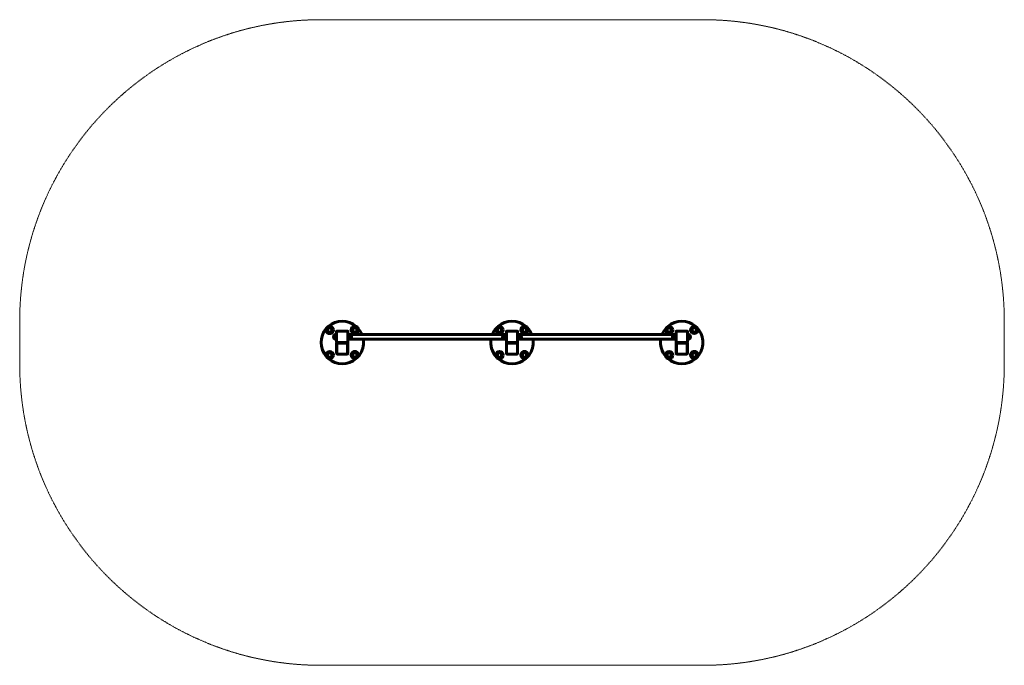
# Model space of a CAD drawing. Units: millimetres. Extents: x -3414 to 3546, y -2224 to 2336.
import ezdxf

# ---------------------------------------------------------------- set-up
doc = ezdxf.new("R2010")
doc.units = ezdxf.units.MM
doc.linetypes.add('K5LT_BASIC', pattern=[0])
doc.linetypes.add('K5LT_DASHED', pattern=[6, 4, -2])

msp = doc.modelspace()

# ---------------------------------------------------------------- linework, layer by layer
at = {"color": 7, "linetype": 'K5LT_DASHED', "lineweight": 18}
for p, q in [((-1284.2, 2335.7), (1415.8, 2335.7)), ((-3414.2, 205.7), (-3414.2, -94.3)), ((3545.8, 205.7), (3545.8, -94.3)), ((-1284.2, -2224.3), (1415.8, -2224.3))]:
    msp.add_line(p, q, dxfattribs=at)
at = {"color": 5, "linetype": 'K5LT_BASIC', "lineweight": 60, "true_color": 0x0000ff}
for p, q in [((-1190.5, 107.7), (-1190.3, 107.7)), ((-1190.5, 83.7), (-1190.3, 83.7)), ((-1190.3, 108.1), (-1190.3, 95.7)), ((-1190.3, 95.7), (-1190.3, 83.3)), ((-1174.2, 56.7), (-1174.2, 134.7)), ((-1095.2, 135.7), (-1173.2, 135.7)), ((-1094.2, 56.7), (-1094.2, 134.7)), ((-1094.2, 115.7), (-1089.2, 115.7)), ((-1089.2, 75.7), (-1094.2, 75.7)), ((-1089.2, 115.7), (-1089.2, 105.7)), ((-1089.2, 85.7), (-1089.2, 105.7)), ((-1089.2, 85.7), (-1089.2, 75.7)), ((13.6, 112.7), (-1082, 112.7)), ((13.6, 78.7), (-1082, 78.7)), ((-1073.1, 105.9), (-1073.1, 108.1)), ((-1072.9, 107.7), (-1073.1, 107.7)), ((-1073.1, 83.3), (-1073.1, 105.9)), ((-1072.9, 83.7), (-1073.1, 83.7)), ((4.5, 107.7), (4.7, 107.7)), ((4.5, 83.7), (4.7, 83.7)), ((4.7, 108.1), (4.7, 105.9)), ((4.7, 105.9), (4.7, 83.3)), ((20.8, 105.7), (20.8, 115.7)), ((20.8, 115.7), (25.8, 115.7)), ((20.8, 85.7), (20.8, 105.7)), ((20.8, 75.7), (20.8, 85.7)), ((25.8, 75.7), (20.8, 75.7)), ((25.8, 56.7), (25.8, 134.7)), ((104.8, 135.7), (26.8, 135.7)), ((105.8, 56.7), (105.8, 134.7)), ((105.8, 115.7), (110.8, 115.7)), ((110.8, 75.7), (105.8, 75.7)), ((110.8, 115.7), (110.8, 113.2)), ((110.8, 78.2), (110.8, 75.7)), ((1213.6, 112.7), (118, 112.7)), ((1213.6, 78.7), (118, 78.7)), ((121.9, 95.7), (121.9, 108.1)), ((122.1, 107.7), (121.9, 107.7)), ((121.9, 83.3), (121.9, 95.7)), ((122.1, 83.7), (121.9, 83.7)), ((126.9, 95.7), (126.9, 108.1)), ((127.1, 107.7), (126.9, 107.7)), ((126.9, 83.3), (126.9, 95.7)), ((127.1, 83.7), (126.9, 83.7)), ((1204.5, 107.7), (1204.7, 107.7)), ((1204.5, 83.7), (1204.7, 83.7)), ((1204.7, 108.1), (1204.7, 95.7)), ((1204.7, 95.7), (1204.7, 83.3)), ((1220.8, 105.7), (1220.8, 115.7)), ((1220.8, 115.7), (1225.8, 115.7)), ((1220.8, 85.7), (1220.8, 105.7)), ((1220.8, 75.7), (1220.8, 85.7)), ((1225.8, 75.7), (1220.8, 75.7)), ((1225.8, 56.7), (1225.8, 134.7)), ((1304.8, 135.7), (1226.8, 135.7)), ((1305.8, 56.7), (1305.8, 134.7)), ((1321.9, 107.9), (1321.9, 108.1)), ((1321.9, 105.9), (1321.9, 108.1)), ((1322.1, 107.7), (1321.9, 107.7)), ((1322.1, 107.7), (1321.9, 107.7)), ((1321.9, 83.3), (1321.9, 105.9)), ((1322.1, 83.7), (1321.9, 83.7)), ((-1174.2, -19.3), (-1174.2, 50.7)), ((-1173.2, 55.7), (-1095.2, 55.7)), ((-1172.2, 48.1), (-1172.2, 50.7)), ((-1172.2, 48.1), (-1172.2, -21.9)), ((-1099.2, 54.7), (-1169.2, 54.7)), ((-1099.2, 52.1), (-1169.2, 52.1)), ((-1096.2, 48.1), (-1096.2, 50.7)), ((-1096.2, -21.9), (-1096.2, 48.1)), ((-1094.2, -19.3), (-1094.2, 50.7)), ((25.8, -19.3), (25.8, 50.7)), ((26.8, 55.7), (104.8, 55.7)), ((27.8, 48.1), (27.8, 50.7)), ((27.8, 48.1), (27.8, -21.9)), ((100.8, 54.7), (30.8, 54.7)), ((100.8, 52.1), (30.8, 52.1)), ((103.8, 48.1), (103.8, 50.7)), ((103.8, -21.9), (103.8, 48.1)), ((105.8, -19.3), (105.8, 50.7)), ((1225.8, -19.3), (1225.8, 50.7)), ((1226.8, 55.7), (1304.8, 55.7)), ((1227.8, 48.1), (1227.8, 50.7)), ((1227.8, 48.1), (1227.8, -21.9)), ((1300.8, 54.7), (1230.8, 54.7)), ((1300.8, 52.1), (1230.8, 52.1)), ((1303.8, 48.1), (1303.8, 50.7)), ((1303.8, -21.9), (1303.8, 48.1)), ((1305.8, -19.3), (1305.8, 50.7)), ((-1169.2, -25.9), (-1099.2, -25.9)), ((30.8, -25.9), (100.8, -25.9)), ((1230.8, -25.9), (1300.8, -25.9))]:
    msp.add_line(p, q, dxfattribs=at)
for centre, radius in [((-1223, 144.4), 26), ((-1223, 144.4), 16), ((-1045.5, 144.5), 26), ((-1045.5, 144.5), 16), ((-23, 144.4), 26), ((-23, 144.4), 16), ((154.5, 144.5), 26), ((154.5, 144.5), 16), ((1177, 144.4), 26), ((1177, 144.4), 16), ((1354.5, 144.5), 26), ((1354.5, 144.5), 16), ((-1222.9, -33.1), 26), ((-1222.9, -33.1), 16), ((-1045.4, -33), 26), ((-1045.4, -33), 16), ((-22.9, -33.1), 26), ((-22.9, -33.1), 16), ((154.6, -33), 26), ((154.6, -33), 16), ((1177.1, -33.1), 26), ((1177.1, -33.1), 16), ((1354.6, -33), 26), ((1354.6, -33), 16)]:
    msp.add_circle(centre, radius, dxfattribs=at)
at = {"color": 7, "linetype": 'K5LT_DASHED', "lineweight": 18}
for centre, start, end in [((-1284.2, 205.7), 90, 180), ((1415.8, 205.7), 0, 90), ((-1284.2, -94.3), 180, 270), ((1415.8, -94.3), 270, 0)]:
    msp.add_arc(centre, 2130, start, end, dxfattribs=at)
at = {"color": 5, "linetype": 'K5LT_BASIC', "lineweight": 60, "true_color": 0x0000ff}
for centre, radius, start, end in [((-1134.2, 55.7), 150, 138.66706, 221.39874), ((-1223, 144.4), 16, 172.43023, 176.01648), ((-1134.2, 55.7), 150, 48.66706, 131.39874), ((-1223, 144.4), 16, 352.43023, 6.8182), ((-1045.5, 144.5), 16, 82.43023, 86.01648), ((-1134.2, 55.7), 150, 22.33368, 41.39874), ((65.8, 55.7), 150, 138.66706, 157.66632), ((-23, 144.4), 16, 172.43023, 176.01648), ((65.8, 55.7), 150, 48.66706, 131.39874), ((-23, 144.4), 16, 352.43023, 6.8182), ((154.5, 144.5), 16, 82.43023, 86.01648), ((65.8, 55.7), 150, 22.33368, 41.39874), ((1265.8, 55.7), 150, 138.66706, 157.66632), ((1177, 144.4), 16, 172.43023, 176.01648), ((1265.8, 55.7), 150, 48.66706, 131.39874), ((1177, 144.4), 16, 352.43023, 6.8182), ((1354.5, 144.5), 16, 82.43023, 86.01648), ((1265.8, 55.7), 150, 0, 41.39874), ((-1177.2, 95.7), 18, 138.47792, 221.52208), ((-1190.5, 107.5), 0.2, 90, 138.47695), ((-1190.5, 83.9), 0.2, 221.52305, 270), ((-1190.1, 108.1), 0.2, 127.73697, 180), ((-1190.1, 83.3), 0.2, 180, 232.26303), ((-1174.2, 87.5), 26.2, 90.44065, 127.73697), ((-1174.2, 103.9), 26.2, 232.26303, 269.55935), ((-1174.4, 113.5), 0.2, 0, 90.44065), ((-1174.4, 77.9), 0.2, 269.55935, 0), ((-1173.2, 134.7), 1, 90, 180), ((-1095.2, 134.7), 1, 0, 90), ((-1089, 113.5), 0.2, 89.55935, 180), ((-1089, 77.9), 0.2, 180, 270.44065), ((-1089.2, 87.5), 26.2, 52.26303, 89.55935), ((-1089.2, 103.9), 26.2, 270.44065, 307.73697), ((-1073.3, 108.1), 0.2, 0, 52.26303), ((-1073.3, 83.3), 0.2, 307.73697, 0), ((-1072.9, 107.5), 0.2, 41.52305, 90), ((-1072.9, 83.9), 0.2, 270, 318.47695), ((-1086.2, 95.7), 18, 318.47695, 41.52305), ((-1045.5, 144.5), 16, 262.43023, 276.8182), ((-1134.2, 55.7), 150, 0, 8.82015), ((65.8, 55.7), 150, 171.17985, 221.39874), ((17.8, 95.7), 18, 138.47695, 221.52305), ((4.5, 107.5), 0.2, 90, 138.47695), ((4.5, 83.9), 0.2, 221.52305, 270), ((4.9, 108.1), 0.2, 127.73697, 180), ((4.9, 83.3), 0.2, 180, 232.26303), ((20.8, 87.5), 26.2, 90.44065, 127.73697), ((20.8, 103.9), 26.2, 232.26303, 269.55935), ((20.6, 113.5), 0.2, 0, 90.44065), ((20.6, 77.9), 0.2, 269.55935, 0), ((26.8, 134.7), 1, 90, 180), ((104.8, 134.7), 1, 0, 90), ((106, 113.5), 0.2, 89.55935, 180), ((106, 77.9), 0.2, 180, 270.44065), ((105.8, 87.5), 26.2, 52.26303, 89.55935), ((105.8, 103.9), 26.2, 270.44065, 307.73697), ((111, 113.5), 0.2, 89.55935, 180), ((111, 77.9), 0.2, 180, 270.44065), ((110.8, 87.5), 26.2, 52.26303, 89.55935), ((110.8, 103.9), 26.2, 270.44065, 307.73697), ((121.7, 108.1), 0.2, 0, 52.26303), ((121.7, 83.3), 0.2, 307.73697, 0), ((122.1, 107.5), 0.2, 41.52305, 90), ((122.1, 83.9), 0.2, 270, 318.47695), ((108.8, 95.7), 18, 318.47792, 41.52208), ((126.7, 108.1), 0.2, 0, 52.26303), ((126.7, 83.3), 0.2, 307.73697, 0), ((127.1, 107.5), 0.2, 41.52305, 90), ((127.1, 83.9), 0.2, 270, 318.47695), ((113.8, 95.7), 18, 318.47792, 41.52208), ((154.5, 144.5), 16, 262.43023, 276.8182), ((65.8, 55.7), 150, 0, 8.82015), ((1265.8, 55.7), 150, 171.17985, 221.39874), ((1217.8, 95.7), 18, 138.47792, 221.52208), ((1204.5, 107.5), 0.2, 90, 138.47695), ((1204.5, 83.9), 0.2, 221.52305, 270), ((1204.9, 108.1), 0.2, 127.73697, 180), ((1204.9, 83.3), 0.2, 180, 232.26303), ((1220.8, 87.5), 26.2, 90.44065, 127.73697), ((1220.8, 103.9), 26.2, 232.26303, 269.55935), ((1220.6, 113.5), 0.2, 0, 90.44065), ((1220.6, 77.9), 0.2, 269.55935, 0), ((1226.8, 134.7), 1, 90, 180), ((1304.8, 134.7), 1, 0, 90), ((1306, 113.5), 0.2, 89.55935, 180), ((1306, 113.5), 0.2, 89.55935, 180), ((1306, 77.9), 0.2, 180, 270.44065), ((1306, 77.9), 0.2, 180, 191.46946), ((1305.8, 87.5), 26.2, 52.26303, 89.55935), ((1305.8, 87.5), 26.2, 52.26303, 89.55935), ((1305.8, 103.9), 26.2, 270.44065, 307.73697), ((1305.8, 103.9), 26.2, 270.44065, 307.73697), ((1321.7, 108.1), 0.2, 0, 52.26303), ((1321.7, 108.1), 0.2, 0, 52.26303), ((1321.7, 83.3), 0.2, 307.73697, 0), ((1321.7, 83.3), 0.2, 307.73697, 0), ((1322.1, 107.5), 0.2, 41.52305, 90), ((1322.1, 107.5), 0.2, 41.52305, 90), ((1322.1, 83.9), 0.2, 270, 318.47695), ((1322.1, 83.9), 0.2, 295.97637, 318.47695), ((1308.8, 95.7), 18, 318.47695, 41.52305), ((1308.8, 95.7), 18, 318.47695, 41.52305), ((1354.5, 144.5), 16, 262.43023, 276.8182), ((-1173.2, 56.7), 1, 180, 270), ((-1169.2, 50.7), 5, 90, 180), ((-1099.2, 50.7), 5, 0, 90), ((-1095.2, 56.7), 1, 270, 0), ((-1134.2, 55.7), 150, 318.66706, 0), ((26.8, 56.7), 1, 180, 270), ((30.8, 50.7), 5, 90, 180), ((100.8, 50.7), 5, 0, 90), ((104.8, 56.7), 1, 270, 0), ((65.8, 55.7), 150, 318.66706, 0), ((1226.8, 56.7), 1, 180, 270), ((1230.8, 50.7), 5, 90, 180), ((1300.8, 50.7), 5, 0, 90), ((1304.8, 56.7), 1, 270, 0), ((1265.8, 55.7), 150, 318.66706, 0), ((-1134.2, 55.7), 150, 228.66706, 311.39874), ((-1222.9, -33.1), 16, 262.43023, 266.01648), ((-1222.9, -33.1), 16, 82.43023, 96.8182), ((-1169.2, -19.3), 5, 180, 237.29281), ((-1099.2, -19.3), 5, 302.7074, 0), ((-1045.4, -33), 16, 172.43023, 186.8182), ((-1045.4, -33), 16, 352.43023, 356.01648), ((65.8, 55.7), 150, 228.66706, 311.39874), ((-22.9, -33.1), 16, 262.43023, 266.01648), ((-22.9, -33.1), 16, 82.43023, 96.8182), ((30.8, -19.3), 5, 180, 237.29281), ((100.8, -19.3), 5, 302.7074, 0), ((154.6, -33), 16, 172.43023, 186.8182), ((154.6, -33), 16, 352.43023, 356.01648), ((1265.8, 55.7), 150, 228.66706, 311.39874), ((1177.1, -33.1), 16, 262.43023, 266.01648), ((1177.1, -33.1), 16, 82.43023, 96.8182), ((1230.8, -19.3), 5, 180, 237.29281), ((1300.8, -19.3), 5, 302.7074, 0), ((1354.6, -33), 16, 172.43023, 186.8182), ((1354.6, -33), 16, 352.43023, 356.01648)]:
    msp.add_arc(centre, radius, start, end, dxfattribs=at)
for points, knots in [([(-1169.2, 54.7), (-1169.3, 54.7), (-1169.4, 54.7), (-1169.6, 54.7), (-1169.6, 54.6), (-1169.9, 54.5), (-1170, 54.5), (-1170.4, 54.3), (-1170.6, 54.1), (-1171, 53.8), (-1171.1, 53.6), (-1171.4, 53.3), (-1171.5, 53.1), (-1171.8, 52.5), (-1172, 52.2), (-1172.2, 51.4), (-1172.2, 51.1), (-1172.2, 50.7)], [0, 0, 0, 0, 0.03125, 0.03125, 0.0625, 0.0625, 0.125, 0.125, 0.25, 0.25, 0.375, 0.375, 0.5, 0.5, 0.75, 0.75, 1, 1, 1, 1]), ([(-1169.2, 52.1), (-1169.4, 52.1), (-1169.5, 52.1), (-1169.7, 52), (-1169.7, 52), (-1169.9, 52), (-1170, 51.9), (-1170.1, 51.8), (-1170.1, 51.8), (-1170.4, 51.7), (-1170.6, 51.5), (-1170.8, 51.4), (-1170.8, 51.4), (-1171.1, 51.1), (-1171.4, 50.7), (-1171.6, 50.3), (-1171.6, 50.3), (-1171.8, 50), (-1172, 49.6), (-1172.1, 49.2), (-1172.1, 49.2), (-1172.2, 48.9), (-1172.2, 48.5), (-1172.2, 48.1)], [0, 0, 0, 0, 0.060547, 0.060547, 0.0625, 0.0625, 0.123047, 0.123047, 0.125, 0.125, 0.248047, 0.248047, 0.25, 0.25, 0.496094, 0.496094, 0.5, 0.5, 0.742187, 0.742187, 0.75, 0.75, 1, 1, 1, 1]), ([(-1096.2, 50.7), (-1096.2, 51.1), (-1096.3, 51.4), (-1096.4, 52.2), (-1096.6, 52.5), (-1096.9, 53.1), (-1097, 53.3), (-1097.3, 53.6), (-1097.4, 53.8), (-1097.8, 54.1), (-1098, 54.3), (-1098.4, 54.5), (-1098.5, 54.5), (-1098.8, 54.6), (-1098.8, 54.7), (-1099, 54.7), (-1099.1, 54.7), (-1099.2, 54.7)], [0, 0, 0, 0, 0.25, 0.25, 0.5, 0.5, 0.625, 0.625, 0.75, 0.75, 0.875, 0.875, 0.9375, 0.9375, 0.96875, 0.96875, 1, 1, 1, 1]), ([(-1096.2, 48.1), (-1096.2, 48.5), (-1096.3, 48.8), (-1096.3, 49.2), (-1096.3, 49.2), (-1096.4, 49.6), (-1096.6, 50), (-1096.8, 50.3), (-1096.8, 50.3), (-1097, 50.7), (-1097.3, 51), (-1097.6, 51.3), (-1097.6, 51.3), (-1097.8, 51.5), (-1098, 51.7), (-1098.3, 51.8), (-1098.3, 51.8), (-1098.4, 51.9), (-1098.5, 51.9), (-1098.7, 52), (-1098.7, 52), (-1098.9, 52.1), (-1099.1, 52.1), (-1099.2, 52.1)], [0, 0, 0, 0, 0.242188, 0.242188, 0.25, 0.25, 0.496094, 0.496094, 0.5, 0.5, 0.748047, 0.748047, 0.75, 0.75, 0.873047, 0.873047, 0.875, 0.875, 0.935547, 0.935547, 0.9375, 0.9375, 1, 1, 1, 1]), ([(30.8, 54.7), (30.7, 54.7), (30.6, 54.7), (30.4, 54.7), (30.4, 54.6), (30.1, 54.5), (30, 54.5), (29.6, 54.3), (29.4, 54.1), (29, 53.8), (28.9, 53.6), (28.6, 53.3), (28.5, 53.1), (28.2, 52.5), (28, 52.2), (27.8, 51.4), (27.8, 51.1), (27.8, 50.7)], [0, 0, 0, 0, 0.03125, 0.03125, 0.0625, 0.0625, 0.125, 0.125, 0.25, 0.25, 0.375, 0.375, 0.5, 0.5, 0.75, 0.75, 1, 1, 1, 1]), ([(30.8, 52.1), (30.6, 52.1), (30.5, 52.1), (30.3, 52), (30.3, 52), (30.1, 52), (30, 51.9), (29.9, 51.8), (29.9, 51.8), (29.6, 51.7), (29.4, 51.5), (29.2, 51.4), (29.2, 51.4), (28.9, 51.1), (28.6, 50.7), (28.4, 50.3), (28.4, 50.3), (28.2, 50), (28, 49.6), (27.9, 49.2), (27.9, 49.2), (27.8, 48.9), (27.8, 48.5), (27.8, 48.1)], [0, 0, 0, 0, 0.060547, 0.060547, 0.0625, 0.0625, 0.123047, 0.123047, 0.125, 0.125, 0.248047, 0.248047, 0.25, 0.25, 0.496094, 0.496094, 0.5, 0.5, 0.742187, 0.742187, 0.75, 0.75, 1, 1, 1, 1]), ([(103.8, 50.7), (103.8, 51.1), (103.7, 51.4), (103.6, 52.2), (103.4, 52.5), (103.1, 53.1), (103, 53.3), (102.7, 53.6), (102.6, 53.8), (102.2, 54.1), (102, 54.3), (101.6, 54.5), (101.5, 54.5), (101.2, 54.6), (101.2, 54.7), (101, 54.7), (100.9, 54.7), (100.8, 54.7)], [0, 0, 0, 0, 0.25, 0.25, 0.5, 0.5, 0.625, 0.625, 0.75, 0.75, 0.875, 0.875, 0.9375, 0.9375, 0.96875, 0.96875, 1, 1, 1, 1]), ([(103.8, 48.1), (103.8, 48.5), (103.7, 48.8), (103.7, 49.2), (103.7, 49.2), (103.6, 49.6), (103.4, 50), (103.2, 50.3), (103.2, 50.3), (103, 50.7), (102.7, 51), (102.4, 51.3), (102.4, 51.3), (102.2, 51.5), (102, 51.7), (101.7, 51.8), (101.7, 51.8), (101.6, 51.9), (101.5, 51.9), (101.3, 52), (101.3, 52), (101.1, 52.1), (100.9, 52.1), (100.8, 52.1)], [0, 0, 0, 0, 0.242188, 0.242188, 0.25, 0.25, 0.496094, 0.496094, 0.5, 0.5, 0.748047, 0.748047, 0.75, 0.75, 0.873047, 0.873047, 0.875, 0.875, 0.935547, 0.935547, 0.9375, 0.9375, 1, 1, 1, 1]), ([(1230.8, 54.7), (1230.7, 54.7), (1230.6, 54.7), (1230.4, 54.7), (1230.4, 54.6), (1230.1, 54.5), (1230, 54.5), (1229.6, 54.3), (1229.4, 54.1), (1229, 53.8), (1228.9, 53.6), (1228.6, 53.3), (1228.5, 53.1), (1228.2, 52.5), (1228, 52.2), (1227.8, 51.4), (1227.8, 51.1), (1227.8, 50.7)], [0, 0, 0, 0, 0.03125, 0.03125, 0.0625, 0.0625, 0.125, 0.125, 0.25, 0.25, 0.375, 0.375, 0.5, 0.5, 0.75, 0.75, 1, 1, 1, 1]), ([(1230.8, 52.1), (1230.6, 52.1), (1230.5, 52.1), (1230.3, 52), (1230.3, 52), (1230.1, 52), (1230, 51.9), (1229.9, 51.8), (1229.9, 51.8), (1229.6, 51.7), (1229.4, 51.5), (1229.2, 51.4), (1229.2, 51.4), (1228.9, 51.1), (1228.6, 50.7), (1228.4, 50.3), (1228.4, 50.3), (1228.2, 50), (1228, 49.6), (1227.9, 49.2), (1227.9, 49.2), (1227.8, 48.9), (1227.8, 48.5), (1227.8, 48.1)], [0, 0, 0, 0, 0.060547, 0.060547, 0.0625, 0.0625, 0.123047, 0.123047, 0.125, 0.125, 0.248047, 0.248047, 0.25, 0.25, 0.496094, 0.496094, 0.5, 0.5, 0.742187, 0.742187, 0.75, 0.75, 1, 1, 1, 1]), ([(1303.8, 50.7), (1303.8, 51.1), (1303.7, 51.4), (1303.6, 52.2), (1303.4, 52.5), (1303.1, 53.1), (1303, 53.3), (1302.7, 53.6), (1302.6, 53.8), (1302.2, 54.1), (1302, 54.3), (1301.6, 54.5), (1301.5, 54.5), (1301.2, 54.6), (1301.2, 54.7), (1301, 54.7), (1300.9, 54.7), (1300.8, 54.7)], [0, 0, 0, 0, 0.25, 0.25, 0.5, 0.5, 0.625, 0.625, 0.75, 0.75, 0.875, 0.875, 0.9375, 0.9375, 0.96875, 0.96875, 1, 1, 1, 1]), ([(1303.8, 48.1), (1303.8, 48.5), (1303.7, 48.8), (1303.7, 49.2), (1303.7, 49.2), (1303.6, 49.6), (1303.4, 50), (1303.2, 50.3), (1303.2, 50.3), (1303, 50.7), (1302.7, 51), (1302.4, 51.3), (1302.4, 51.3), (1302.2, 51.5), (1302, 51.7), (1301.7, 51.8), (1301.7, 51.8), (1301.6, 51.9), (1301.5, 51.9), (1301.3, 52), (1301.3, 52), (1301.1, 52.1), (1300.9, 52.1), (1300.8, 52.1)], [0, 0, 0, 0, 0.242188, 0.242188, 0.25, 0.25, 0.496094, 0.496094, 0.5, 0.5, 0.748047, 0.748047, 0.75, 0.75, 0.873047, 0.873047, 0.875, 0.875, 0.935547, 0.935547, 0.9375, 0.9375, 1, 1, 1, 1]), ([(-1172.2, -21.9), (-1172.2, -22.3), (-1172.2, -22.6), (-1172.1, -23), (-1172.1, -23), (-1172, -23.4), (-1171.8, -23.7), (-1171.6, -24.1), (-1171.6, -24.1), (-1171.4, -24.5), (-1171.1, -24.8), (-1170.8, -25.1), (-1170.8, -25.1), (-1170.6, -25.3), (-1170.4, -25.5), (-1170.2, -25.6), (-1170.1, -25.6), (-1170, -25.7), (-1169.9, -25.7), (-1169.7, -25.8), (-1169.7, -25.8), (-1169.5, -25.9), (-1169.4, -25.9), (-1169.2, -25.9)], [0, 0, 0, 0, 0.242187, 0.242187, 0.25, 0.25, 0.496094, 0.496094, 0.5, 0.5, 0.748047, 0.748047, 0.75, 0.75, 0.873047, 0.873047, 0.875, 0.875, 0.935547, 0.935547, 0.9375, 0.9375, 1, 1, 1, 1]), ([(-1099.2, -25.9), (-1099.1, -25.9), (-1098.9, -25.9), (-1098.7, -25.8), (-1098.7, -25.8), (-1098.6, -25.7), (-1098.4, -25.7), (-1098.3, -25.6), (-1098.3, -25.6), (-1098, -25.5), (-1097.8, -25.3), (-1097.6, -25.1), (-1097.6, -25.1), (-1097.3, -24.8), (-1097, -24.5), (-1096.8, -24.1), (-1096.8, -24.1), (-1096.6, -23.8), (-1096.5, -23.4), (-1096.4, -23), (-1096.3, -23), (-1096.3, -22.6), (-1096.2, -22.3), (-1096.2, -21.9)], [0, 0, 0, 0, 0.060547, 0.060547, 0.0625, 0.0625, 0.123047, 0.123047, 0.125, 0.125, 0.248047, 0.248047, 0.25, 0.25, 0.496094, 0.496094, 0.5, 0.5, 0.742188, 0.742188, 0.75, 0.75, 1, 1, 1, 1]), ([(27.8, -21.9), (27.8, -22.3), (27.8, -22.6), (27.9, -23), (27.9, -23), (28, -23.4), (28.2, -23.7), (28.4, -24.1), (28.4, -24.1), (28.6, -24.5), (28.9, -24.8), (29.2, -25.1), (29.2, -25.1), (29.4, -25.3), (29.6, -25.5), (29.8, -25.6), (29.9, -25.6), (30, -25.7), (30.1, -25.7), (30.3, -25.8), (30.3, -25.8), (30.5, -25.9), (30.6, -25.9), (30.8, -25.9)], [0, 0, 0, 0, 0.242188, 0.242188, 0.25, 0.25, 0.496094, 0.496094, 0.5, 0.5, 0.748047, 0.748047, 0.75, 0.75, 0.873047, 0.873047, 0.875, 0.875, 0.935547, 0.935547, 0.9375, 0.9375, 1, 1, 1, 1]), ([(100.8, -25.9), (100.9, -25.9), (101.1, -25.9), (101.3, -25.8), (101.3, -25.8), (101.4, -25.7), (101.6, -25.7), (101.7, -25.6), (101.7, -25.6), (102, -25.5), (102.2, -25.3), (102.4, -25.1), (102.4, -25.1), (102.7, -24.8), (103, -24.5), (103.2, -24.1), (103.2, -24.1), (103.4, -23.8), (103.5, -23.4), (103.6, -23), (103.7, -23), (103.7, -22.6), (103.8, -22.3), (103.8, -21.9)], [0, 0, 0, 0, 0.060547, 0.060547, 0.0625, 0.0625, 0.123047, 0.123047, 0.125, 0.125, 0.248047, 0.248047, 0.25, 0.25, 0.496094, 0.496094, 0.5, 0.5, 0.742187, 0.742187, 0.75, 0.75, 1, 1, 1, 1]), ([(1227.8, -21.9), (1227.8, -22.3), (1227.8, -22.6), (1227.9, -23), (1227.9, -23), (1228, -23.4), (1228.2, -23.7), (1228.4, -24.1), (1228.4, -24.1), (1228.6, -24.5), (1228.9, -24.8), (1229.2, -25.1), (1229.2, -25.1), (1229.4, -25.3), (1229.6, -25.5), (1229.8, -25.6), (1229.9, -25.6), (1230, -25.7), (1230.1, -25.7), (1230.3, -25.8), (1230.3, -25.8), (1230.5, -25.9), (1230.6, -25.9), (1230.8, -25.9)], [0, 0, 0, 0, 0.242187, 0.242187, 0.25, 0.25, 0.496094, 0.496094, 0.5, 0.5, 0.748047, 0.748047, 0.75, 0.75, 0.873047, 0.873047, 0.875, 0.875, 0.935547, 0.935547, 0.9375, 0.9375, 1, 1, 1, 1]), ([(1300.8, -25.9), (1300.9, -25.9), (1301.1, -25.9), (1301.3, -25.8), (1301.3, -25.8), (1301.4, -25.7), (1301.6, -25.7), (1301.7, -25.6), (1301.7, -25.6), (1302, -25.5), (1302.2, -25.3), (1302.4, -25.1), (1302.4, -25.1), (1302.7, -24.8), (1303, -24.5), (1303.2, -24.1), (1303.2, -24.1), (1303.4, -23.8), (1303.5, -23.4), (1303.6, -23), (1303.7, -23), (1303.7, -22.6), (1303.8, -22.3), (1303.8, -21.9)], [0, 0, 0, 0, 0.060547, 0.060547, 0.0625, 0.0625, 0.123047, 0.123047, 0.125, 0.125, 0.248047, 0.248047, 0.25, 0.25, 0.496094, 0.496094, 0.5, 0.5, 0.742188, 0.742188, 0.75, 0.75, 1, 1, 1, 1])]:
    msp.add_open_spline(points, degree=3, knots=knots, dxfattribs=at)

doc.saveas('drawing.dxf')
